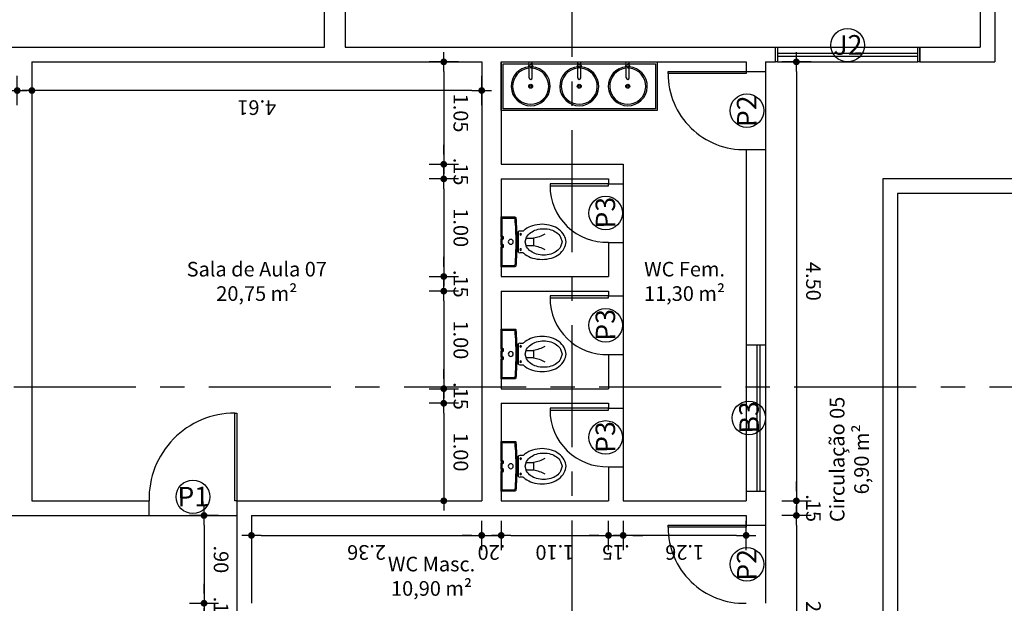
# Model space of a CAD drawing. Extents: x -760 to -191, y 74 to 270.
# Drawn here: x -538 to -528, y 152 to 158 of the extents above; entities that cross this region are included whole.
import ezdxf

# ---------------------------------------------------------------- set-up
doc = ezdxf.new("R2010")
doc.units = 0
doc.header["$MEASUREMENT"] = 0
doc.linetypes.add('CENTER', pattern=[2, 1.25, -0.25, 0.25, -0.25])
doc.layers.get('0').update_dxf_attribs({"linetype": 'CONTINUOUS'})
doc.layers.get('DEFPOINTS').update_dxf_attribs({"linetype": 'CONTINUOUS'})
for name, color, linetype in [('Cortes', 4, 'CONTINUOUS'), ('COTA', 1, 'CONTINUOUS'), ('Indicação', 7, 'CONTINUOUS'), ('Janela', 3, 'CONTINUOUS'), ('Peças sanitárias', 2, 'CONTINUOUS'), ('Piso', 8, 'CONTINUOUS'), ('Porta', 3, 'CONTINUOUS'), ('Reboco', 5, 'CONTINUOUS'), ('TEXTO', 7, 'CONTINUOUS'), ('Área', 2, 'CONTINUOUS')]:
    doc.layers.add(name, color=color, linetype=linetype)
doc.layers.get('Área').off()
doc.styles.add('COTA', font='romans.shx', dxfattribs={"height": 0.15})
doc.styles.add('SIMPLEX', font='simplex.shx')
doc.styles.add('Títulos', font='arial.ttf', dxfattribs={"height": 0.5})
doc.dimstyles.new('ESCALA_100', dxfattribs={"dimscale": 100, "dimtxt": 0.15, "dimasz": 0.001, "dimexe": 0.18, "dimexo": 0.0625, "dimgap": 0.001, "dimtad": 1, "dimzin": 4, "dimdsep": 46, "dimtxsty": 'COTA', "dimblk1": 'DOT', "dimblk2": 'DOT', "dimsah": 1, "dimcen": 0.0015, "dimse1": 1, "dimse2": 1, "dimclrd": 1, "dimclre": 256, "dimclrt": 7, "dimaunit": 1, "dimadec": 0, "dimazin": 0, "dimtfac": 1, "dimtix": 1, "dimtmove": 2, "dimatfit": 3, "dimldrblk": 'DOT', "dimfxl": 1, "dimtolj": 1, "dimtzin": 0, "dimarcsym": 0})

# ---------------------------------------------------------------- blocks, each defined once
blk = doc.blocks.new('Vaso Sanitario de Cima')
at = {"layer": 'Peças sanitárias'}
for p, q in [((1027.066, 666.411), (1027.066, 666.423)), ((1027.115, 666.411), (1027.115, 666.423))]:
    blk.add_line(p, q, dxfattribs=at)
for points in [[(1026.842, 666.436, 0.022288), (1027.09, 666.425, 0.022288), (1027.338, 666.436, 0.388278), (1027.345, 666.444), (1027.345, 666.585), (1027.143, 666.585), (1027.135, 666.57), (1027.13, 666.57), (1027.121, 666.585), (1027.06, 666.585), (1027.051, 666.57), (1027.046, 666.57), (1027.037, 666.585), (1026.835, 666.585), (1026.835, 666.444)], [(1027.09, 666.436, 0.02159), (1027.33, 666.446, 0.389081), (1027.335, 666.452), (1027.335, 666.574), (1027.15, 666.574), (1027.141, 666.56), (1027.123, 666.56), (1027.114, 666.574), (1027.066, 666.574), (1027.058, 666.56), (1027.039, 666.56), (1027.031, 666.574), (1026.846, 666.574), (1026.846, 666.452)]]:
    blk.add_lwpolyline(points, format="xyb", dxfattribs=at)
for points in [[(1026.86, 666.585), (1026.86, 666.574)], [(1026.88, 666.585), (1026.88, 666.574)], [(1026.98, 666.585), (1026.98, 666.574)], [(1027, 666.585), (1027, 666.574)], [(1027.18, 666.585), (1027.18, 666.574)], [(1027.2, 666.585), (1027.2, 666.574)], [(1027.3, 666.585), (1027.3, 666.574)], [(1027.32, 666.585), (1027.32, 666.574)], [(1027.053, 666.328), (1027.053, 666.254)], [(1027.053, 666.254), (1027.127, 666.254)], [(1027.127, 666.328), (1027.127, 666.254)]]:
    blk.add_lwpolyline(points, dxfattribs=at)
for points in [[(1026.988, 666.411), (1027.192, 666.411, -0.167003), (1027.201, 666.395, 0.085706), (1027.2, 666.361, -0.035259), (1027.218, 666.34, -0.084756), (1027.256, 666.263, -0.073988), (1027.27, 666.166, -0.073988), (1027.256, 666.07, -0.084756), (1027.218, 665.993, -0.106347), (1027.156, 665.939, -0.129052), (1027.09, 665.921, -0.129052), (1027.024, 665.939, -0.106347), (1026.963, 665.993, -0.084756), (1026.925, 666.07, -0.073988), (1026.91, 666.166, -0.073988), (1026.925, 666.263, -0.084756), (1026.963, 666.34, -0.035259), (1026.981, 666.361, 0.085706), (1026.979, 666.395, -0.167003)], [(1027.091, 665.962), (1027.14, 665.976, 0.106525), (1027.187, 666.017, 0.083995), (1027.216, 666.076, 0.072933), (1027.226, 666.15, 0.072933), (1027.216, 666.224, 0.083995), (1027.187, 666.283, 0.106525), (1027.14, 666.325), (1027.091, 666.338), (1027.041, 666.325, 0.106525), (1026.995, 666.283, 0.083995), (1026.966, 666.224, 0.072933), (1026.955, 666.15, 0.072933), (1026.966, 666.076, 0.083995), (1026.995, 666.017, 0.106525), (1027.041, 665.976)]]:
    blk.add_lwpolyline(points, format="xyb", close=True, dxfattribs=at)
blk.add_lwpolyline([(1027.117, 666.425), (1027.117, 666.423), (1027.09, 666.423), (1027.063, 666.423), (1027.063, 666.425), (1027.09, 666.425)], close=True, dxfattribs=at)
for centre, radius in [((1027.09, 666.487), 0.0251), ((1027.012, 666.385), 0.00811), ((1027.169, 666.385), 0.00811)]:
    blk.add_circle(centre, radius, dxfattribs=at)
for centre, radius, start, end in [((1026.842, 666.443), 0.00711, 174.8805, 270), ((1026.851, 666.451), 0.00505, 175.0402, 270), ((1027.091, 669.21), 2.774, 265.0402, 269.9876), ((1026.69, 666.319), 0.369, 330.7938, 349.7757), ((1027.491, 666.319), 0.369, 190.2243, 209.2062)]:
    blk.add_arc(centre, radius, start, end, dxfattribs=at)
blk = doc.blocks.new('DOT')
h = blk.add_hatch(color=256)
edge = h.paths.add_edge_path()
edge.add_arc((0, 0), 0.35, 0, 360)
at = {"color": 0, "linetype": 'ByBlock'}
for p, q in [((0, -1.5), (0, 1.5)), ((-1, 0), (1, 0))]:
    blk.add_line(p, q, dxfattribs=at)
blk = doc.blocks.new('*D182')
at = {"layer": 'COTA', "color": 1, "lineweight": -2, "transparency": 16777216}
for p, q in [((-535.873, 152.012), (-535.873, 152.112)), ((-535.873, 151.912), (-535.873, 151.762)), ((-535.873, 151.662), (-535.873, 151.562))]:
    blk.add_line(p, q, dxfattribs=at)
at = {"layer": 'DEFPOINTS', "color": 0, "transparency": 16777216}
for p in [(-535.537, 151.912), (-535.873, 151.762), (-535.537, 151.762)]:
    blk.add_point(p, dxfattribs=at)
at = {"layer": 'COTA', "color": 1, "lineweight": -2, "transparency": 16777216, "xscale": 0.1, "yscale": 0.1, "zscale": 0.1}
for p, rotation in [((-535.873, 151.912), 270), ((-535.873, 151.762), 89.99999999999997)]:
    blk.add_blockref('DOT', p, dxfattribs=dict(at, rotation=rotation))
at = {"layer": 'COTA', "color": 7, "transparency": 16777216, "insert": (-535.698, 151.837), "char_height": 0.15, "attachment_point": 5, "rotation": 270, "style": 'COTA'}
blk.add_mtext('\\A1;.15', dxfattribs=at)
blk = doc.blocks.new('_DOT')
at = {"color": 0, "linetype": 'ByBlock'}
blk.add_line((-0.5, 0), (-1, 0), dxfattribs=at)
at = {"color": 0, "linetype": 'ByBlock', "const_width": 0.5}
blk.add_lwpolyline([(-0.25, 0, 1), (0.25, 0, 1)], format="xyb", close=True, dxfattribs=at)
blk = doc.blocks.new('*D183')
at = {"layer": 'COTA', "color": 1, "lineweight": -2, "transparency": 16777216}
blk.add_line((-535.873, 152.712), (-535.873, 152.012), dxfattribs=at)
at = {"layer": 'DEFPOINTS', "color": 0, "transparency": 16777216}
for p in [(-535.537, 152.812), (-535.873, 151.912), (-535.537, 151.912)]:
    blk.add_point(p, dxfattribs=at)
at = {"layer": 'COTA', "color": 1, "lineweight": -2, "transparency": 16777216, "xscale": 0.1, "yscale": 0.1, "zscale": 0.1}
for p, rotation in [((-535.873, 152.812), 89.99999999999997), ((-535.873, 151.912), 270)]:
    blk.add_blockref('DOT', p, dxfattribs=dict(at, rotation=rotation))
at = {"layer": 'COTA', "color": 7, "transparency": 16777216, "insert": (-535.698, 152.362), "char_height": 0.15, "attachment_point": 5, "rotation": 270, "style": 'COTA'}
blk.add_mtext('\\A1;.90', dxfattribs=at)
blk = doc.blocks.new('*D184')
at = {"layer": 'COTA', "color": 1, "lineweight": -2, "transparency": 16777216}
blk.add_line((-529.802, 152.712), (-529.802, 150.762), dxfattribs=at)
at = {"layer": 'DEFPOINTS', "color": 0, "transparency": 16777216}
for p in [(-530.117, 152.812), (-530.117, 150.662), (-529.802, 150.662)]:
    blk.add_point(p, dxfattribs=at)
at = {"layer": 'COTA', "color": 1, "lineweight": -2, "transparency": 16777216, "xscale": 0.1, "yscale": 0.1, "zscale": 0.1}
for p, rotation in [((-529.802, 152.812), 89.99999999999997), ((-529.802, 150.662), 270)]:
    blk.add_blockref('DOT', p, dxfattribs=dict(at, rotation=rotation))
at = {"layer": 'COTA', "color": 7, "transparency": 16777216, "insert": (-529.627, 151.737), "char_height": 0.15, "attachment_point": 5, "rotation": 270, "style": 'COTA'}
blk.add_mtext('\\A1;2.15', dxfattribs=at)
blk = doc.blocks.new('*D186')
at = {"layer": 'COTA', "color": 1, "lineweight": -2, "transparency": 16777216}
for p, q in [((-529.802, 153.062), (-529.802, 153.162)), ((-529.802, 152.962), (-529.802, 152.812)), ((-529.802, 152.712), (-529.802, 152.612))]:
    blk.add_line(p, q, dxfattribs=at)
at = {"layer": 'DEFPOINTS', "color": 0, "transparency": 16777216}
for p in [(-530.117, 152.962), (-530.117, 152.812), (-529.802, 152.812)]:
    blk.add_point(p, dxfattribs=at)
at = {"layer": 'COTA', "color": 1, "lineweight": -2, "transparency": 16777216, "xscale": 0.1, "yscale": 0.1, "zscale": 0.1}
for p, rotation in [((-529.802, 152.962), 270), ((-529.802, 152.812), 89.99999999999997)]:
    blk.add_blockref('DOT', p, dxfattribs=dict(at, rotation=rotation))
at = {"layer": 'COTA', "color": 7, "transparency": 16777216, "insert": (-529.627, 152.887), "char_height": 0.15, "attachment_point": 5, "rotation": 270, "style": 'COTA'}
blk.add_mtext('\\A1;.15', dxfattribs=at)
blk = doc.blocks.new('*D187')
at = {"layer": 'COTA', "color": 1, "lineweight": -2, "transparency": 16777216}
blk.add_line((-529.802, 157.362), (-529.802, 153.062), dxfattribs=at)
at = {"layer": 'DEFPOINTS', "color": 0, "transparency": 16777216}
for p in [(-530.117, 157.462), (-530.117, 152.962), (-529.802, 152.962)]:
    blk.add_point(p, dxfattribs=at)
at = {"layer": 'COTA', "color": 1, "lineweight": -2, "transparency": 16777216, "xscale": 0.1, "yscale": 0.1, "zscale": 0.1}
for p, rotation in [((-529.802, 157.462), 89.99999999999997), ((-529.802, 152.962), 270)]:
    blk.add_blockref('DOT', p, dxfattribs=dict(at, rotation=rotation))
at = {"layer": 'COTA', "color": 7, "transparency": 16777216, "insert": (-529.627, 155.212), "char_height": 0.15, "attachment_point": 5, "rotation": 270, "style": 'COTA'}
blk.add_mtext('\\A1;4.50', dxfattribs=at)
blk = doc.blocks.new('*D188')
at = {"layer": 'COTA', "color": 1, "lineweight": -2, "transparency": 16777216}
blk.add_line((-530.417, 152.608), (-531.477, 152.608), dxfattribs=at)
at = {"layer": 'DEFPOINTS', "color": 0, "transparency": 16777216}
for p in [(-531.577, 152.812), (-530.317, 152.812), (-531.577, 152.608)]:
    blk.add_point(p, dxfattribs=at)
at = {"layer": 'COTA', "color": 1, "lineweight": -2, "transparency": 16777216, "xscale": 0.1, "yscale": 0.1, "zscale": 0.1, "rotation": 179.9999999999999}
blk.add_blockref('DOT', (-531.577, 152.608), dxfattribs=at)
at = {"layer": 'COTA', "color": 1, "lineweight": -2, "transparency": 16777216, "xscale": 0.1, "yscale": 0.1, "zscale": 0.1}
blk.add_blockref('DOT', (-530.317, 152.608), dxfattribs=at)
at = {"layer": 'COTA', "color": 7, "transparency": 16777216, "insert": (-530.947, 152.433), "char_height": 0.15, "attachment_point": 5, "rotation": 180, "style": 'COTA'}
blk.add_mtext('\\A1;1.26', dxfattribs=at)
blk = doc.blocks.new('*D189')
at = {"layer": 'COTA', "color": 1, "lineweight": -2, "transparency": 16777216}
for p, q in [((-531.827, 152.608), (-531.927, 152.608)), ((-531.727, 152.608), (-531.577, 152.608)), ((-531.477, 152.608), (-531.377, 152.608))]:
    blk.add_line(p, q, dxfattribs=at)
at = {"layer": 'DEFPOINTS', "color": 0, "transparency": 16777216}
for p in [(-531.727, 152.812), (-531.577, 152.812), (-531.577, 152.608)]:
    blk.add_point(p, dxfattribs=at)
at = {"layer": 'COTA', "color": 1, "lineweight": -2, "transparency": 16777216, "xscale": 0.1, "yscale": 0.1, "zscale": 0.1}
blk.add_blockref('DOT', (-531.727, 152.608), dxfattribs=at)
at = {"layer": 'COTA', "color": 1, "lineweight": -2, "transparency": 16777216, "xscale": 0.1, "yscale": 0.1, "zscale": 0.1, "rotation": 179.9999999999999}
blk.add_blockref('DOT', (-531.577, 152.608), dxfattribs=at)
at = {"layer": 'COTA', "color": 7, "transparency": 16777216, "insert": (-531.652, 152.433), "char_height": 0.15, "attachment_point": 5, "rotation": 180, "style": 'COTA'}
blk.add_mtext('\\A1;.15', dxfattribs=at)
blk = doc.blocks.new('*D190')
at = {"layer": 'COTA', "color": 1, "lineweight": -2, "transparency": 16777216}
blk.add_line((-532.727, 152.608), (-531.827, 152.608), dxfattribs=at)
at = {"layer": 'DEFPOINTS', "color": 0, "transparency": 16777216}
for p in [(-532.827, 152.812), (-531.727, 152.812), (-531.727, 152.608)]:
    blk.add_point(p, dxfattribs=at)
at = {"layer": 'COTA', "color": 1, "lineweight": -2, "transparency": 16777216, "xscale": 0.1, "yscale": 0.1, "zscale": 0.1, "rotation": 180}
blk.add_blockref('DOT', (-532.827, 152.608), dxfattribs=at)
at = {"layer": 'COTA', "color": 1, "lineweight": -2, "transparency": 16777216, "xscale": 0.1, "yscale": 0.1, "zscale": 0.1}
blk.add_blockref('DOT', (-531.727, 152.608), dxfattribs=at)
at = {"layer": 'COTA', "color": 7, "transparency": 16777216, "insert": (-532.277, 152.433), "char_height": 0.15, "attachment_point": 5, "rotation": 180, "style": 'COTA'}
blk.add_mtext('\\A1;1.10', dxfattribs=at)
blk = doc.blocks.new('*D191')
at = {"layer": 'COTA', "color": 1, "lineweight": -2, "transparency": 16777216}
for p, q in [((-533.127, 152.608), (-533.227, 152.608)), ((-533.027, 152.608), (-532.827, 152.608)), ((-532.727, 152.608), (-532.627, 152.608))]:
    blk.add_line(p, q, dxfattribs=at)
at = {"layer": 'DEFPOINTS', "color": 0, "transparency": 16777216}
for p in [(-533.027, 152.812), (-532.827, 152.812), (-532.827, 152.608)]:
    blk.add_point(p, dxfattribs=at)
at = {"layer": 'COTA', "color": 1, "lineweight": -2, "transparency": 16777216, "xscale": 0.1, "yscale": 0.1, "zscale": 0.1}
blk.add_blockref('DOT', (-533.027, 152.608), dxfattribs=at)
at = {"layer": 'COTA', "color": 1, "lineweight": -2, "transparency": 16777216, "xscale": 0.1, "yscale": 0.1, "zscale": 0.1, "rotation": 179.9999999999999}
blk.add_blockref('DOT', (-532.827, 152.608), dxfattribs=at)
at = {"layer": 'COTA', "color": 7, "transparency": 16777216, "insert": (-532.927, 152.433), "char_height": 0.15, "attachment_point": 5, "rotation": 180, "style": 'COTA'}
blk.add_mtext('\\A1;.20', dxfattribs=at)
blk = doc.blocks.new('*D192')
at = {"layer": 'COTA', "color": 1, "lineweight": -2, "transparency": 16777216}
blk.add_line((-535.287, 152.608), (-533.127, 152.608), dxfattribs=at)
at = {"layer": 'DEFPOINTS', "color": 0, "transparency": 16777216}
for p in [(-535.387, 152.812), (-533.027, 152.812), (-533.027, 152.608)]:
    blk.add_point(p, dxfattribs=at)
at = {"layer": 'COTA', "color": 1, "lineweight": -2, "transparency": 16777216, "xscale": 0.1, "yscale": 0.1, "zscale": 0.1, "rotation": 180}
blk.add_blockref('DOT', (-535.387, 152.608), dxfattribs=at)
at = {"layer": 'COTA', "color": 1, "lineweight": -2, "transparency": 16777216, "xscale": 0.1, "yscale": 0.1, "zscale": 0.1}
blk.add_blockref('DOT', (-533.027, 152.608), dxfattribs=at)
at = {"layer": 'COTA', "color": 7, "transparency": 16777216, "insert": (-534.207, 152.433), "char_height": 0.15, "attachment_point": 5, "rotation": 180, "style": 'COTA'}
blk.add_mtext('\\A1;2.36', dxfattribs=at)
blk = doc.blocks.new('*D193')
at = {"layer": 'COTA', "color": 1, "lineweight": -2, "transparency": 16777216}
blk.add_line((-533.416, 153.862), (-533.416, 153.062), dxfattribs=at)
at = {"layer": 'DEFPOINTS', "color": 0, "transparency": 16777216}
for p in [(-533.027, 153.962), (-533.416, 152.962), (-533.027, 152.962)]:
    blk.add_point(p, dxfattribs=at)
at = {"layer": 'COTA', "color": 1, "lineweight": -2, "transparency": 16777216, "xscale": 0.1, "yscale": 0.1, "zscale": 0.1}
for p, rotation in [((-533.416, 153.962), 89.99999999999997), ((-533.416, 152.962), 270)]:
    blk.add_blockref('DOT', p, dxfattribs=dict(at, rotation=rotation))
at = {"layer": 'COTA', "color": 7, "transparency": 16777216, "insert": (-533.241, 153.462), "char_height": 0.15, "attachment_point": 5, "rotation": 270, "style": 'COTA'}
blk.add_mtext('\\A1;1.00', dxfattribs=at)
blk = doc.blocks.new('*D194')
at = {"layer": 'COTA', "color": 1, "lineweight": -2, "transparency": 16777216}
blk.add_line((-533.416, 155.012), (-533.416, 154.212), dxfattribs=at)
at = {"layer": 'DEFPOINTS', "color": 0, "transparency": 16777216}
for p in [(-533.027, 155.112), (-533.416, 154.112), (-533.027, 154.112)]:
    blk.add_point(p, dxfattribs=at)
at = {"layer": 'COTA', "color": 1, "lineweight": -2, "transparency": 16777216, "xscale": 0.1, "yscale": 0.1, "zscale": 0.1}
for p, rotation in [((-533.416, 155.112), 89.99999999999997), ((-533.416, 154.112), 270)]:
    blk.add_blockref('DOT', p, dxfattribs=dict(at, rotation=rotation))
at = {"layer": 'COTA', "color": 7, "transparency": 16777216, "insert": (-533.241, 154.612), "char_height": 0.15, "attachment_point": 5, "rotation": 270, "style": 'COTA'}
blk.add_mtext('\\A1;1.00', dxfattribs=at)
blk = doc.blocks.new('*D195')
at = {"layer": 'COTA', "color": 1, "lineweight": -2, "transparency": 16777216}
blk.add_line((-533.416, 156.162), (-533.416, 155.362), dxfattribs=at)
at = {"layer": 'DEFPOINTS', "color": 0, "transparency": 16777216}
for p in [(-533.027, 156.262), (-533.416, 155.262), (-533.027, 155.262)]:
    blk.add_point(p, dxfattribs=at)
at = {"layer": 'COTA', "color": 1, "lineweight": -2, "transparency": 16777216, "xscale": 0.1, "yscale": 0.1, "zscale": 0.1}
for p, rotation in [((-533.416, 156.262), 89.99999999999997), ((-533.416, 155.262), 270)]:
    blk.add_blockref('DOT', p, dxfattribs=dict(at, rotation=rotation))
at = {"layer": 'COTA', "color": 7, "transparency": 16777216, "insert": (-533.241, 155.762), "char_height": 0.15, "attachment_point": 5, "rotation": 270, "style": 'COTA'}
blk.add_mtext('\\A1;1.00', dxfattribs=at)
blk = doc.blocks.new('*D196')
at = {"layer": 'COTA', "color": 1, "lineweight": -2, "transparency": 16777216}
blk.add_line((-533.416, 157.362), (-533.416, 156.512), dxfattribs=at)
at = {"layer": 'DEFPOINTS', "color": 0, "transparency": 16777216}
for p in [(-533.027, 157.462), (-533.416, 156.412), (-533.027, 156.412)]:
    blk.add_point(p, dxfattribs=at)
at = {"layer": 'COTA', "color": 1, "lineweight": -2, "transparency": 16777216, "xscale": 0.1, "yscale": 0.1, "zscale": 0.1}
for p, rotation in [((-533.416, 157.462), 89.99999999999997), ((-533.416, 156.412), 270)]:
    blk.add_blockref('DOT', p, dxfattribs=dict(at, rotation=rotation))
at = {"layer": 'COTA', "color": 7, "transparency": 16777216, "insert": (-533.241, 156.937), "char_height": 0.15, "attachment_point": 5, "rotation": 270, "style": 'COTA'}
blk.add_mtext('\\A1;1.05', dxfattribs=at)
blk = doc.blocks.new('*D197')
at = {"layer": 'COTA', "color": 1, "lineweight": -2, "transparency": 16777216}
for p, q in [((-533.416, 156.512), (-533.416, 156.612)), ((-533.416, 156.262), (-533.416, 156.412)), ((-533.416, 156.162), (-533.416, 156.062))]:
    blk.add_line(p, q, dxfattribs=at)
at = {"layer": 'DEFPOINTS', "color": 0, "transparency": 16777216}
for p in [(-533.416, 156.412), (-533.027, 156.412), (-533.027, 156.262)]:
    blk.add_point(p, dxfattribs=at)
at = {"layer": 'COTA', "color": 1, "lineweight": -2, "transparency": 16777216, "xscale": 0.1, "yscale": 0.1, "zscale": 0.1}
for p, rotation in [((-533.416, 156.412), 270), ((-533.416, 156.262), 89.99999999999997)]:
    blk.add_blockref('DOT', p, dxfattribs=dict(at, rotation=rotation))
at = {"layer": 'COTA', "color": 7, "transparency": 16777216, "insert": (-533.241, 156.337), "char_height": 0.15, "attachment_point": 5, "rotation": 270, "style": 'COTA'}
blk.add_mtext('\\A1;.15', dxfattribs=at)
blk = doc.blocks.new('*D198')
at = {"layer": 'COTA', "color": 1, "lineweight": -2, "transparency": 16777216}
for p, q in [((-533.416, 155.362), (-533.416, 155.462)), ((-533.416, 155.112), (-533.416, 155.262)), ((-533.416, 155.012), (-533.416, 154.912))]:
    blk.add_line(p, q, dxfattribs=at)
at = {"layer": 'DEFPOINTS', "color": 0, "transparency": 16777216}
for p in [(-533.416, 155.262), (-533.027, 155.262), (-533.027, 155.112)]:
    blk.add_point(p, dxfattribs=at)
at = {"layer": 'COTA', "color": 1, "lineweight": -2, "transparency": 16777216, "xscale": 0.1, "yscale": 0.1, "zscale": 0.1}
for p, rotation in [((-533.416, 155.262), 270), ((-533.416, 155.112), 89.99999999999997)]:
    blk.add_blockref('DOT', p, dxfattribs=dict(at, rotation=rotation))
at = {"layer": 'COTA', "color": 7, "transparency": 16777216, "insert": (-533.241, 155.187), "char_height": 0.15, "attachment_point": 5, "rotation": 270, "style": 'COTA'}
blk.add_mtext('\\A1;.15', dxfattribs=at)
blk = doc.blocks.new('*D199')
at = {"layer": 'COTA', "color": 1, "lineweight": -2, "transparency": 16777216}
for p, q in [((-533.416, 154.212), (-533.416, 154.312)), ((-533.416, 153.962), (-533.416, 154.112)), ((-533.416, 153.862), (-533.416, 153.762))]:
    blk.add_line(p, q, dxfattribs=at)
at = {"layer": 'DEFPOINTS', "color": 0, "transparency": 16777216}
for p in [(-533.416, 154.112), (-533.027, 154.112), (-533.027, 153.962)]:
    blk.add_point(p, dxfattribs=at)
at = {"layer": 'COTA', "color": 1, "lineweight": -2, "transparency": 16777216, "xscale": 0.1, "yscale": 0.1, "zscale": 0.1}
for p, rotation in [((-533.416, 154.112), 270), ((-533.416, 153.962), 89.99999999999997)]:
    blk.add_blockref('DOT', p, dxfattribs=dict(at, rotation=rotation))
at = {"layer": 'COTA', "color": 7, "transparency": 16777216, "insert": (-533.241, 154.037), "char_height": 0.15, "attachment_point": 5, "rotation": 270, "style": 'COTA'}
blk.add_mtext('\\A1;.15', dxfattribs=at)
blk = doc.blocks.new('*D200')
at = {"layer": 'COTA', "color": 1, "lineweight": -2, "transparency": 16777216}
blk.add_line((-533.127, 157.168), (-537.537, 157.168), dxfattribs=at)
at = {"layer": 'DEFPOINTS', "color": 0, "transparency": 16777216}
for p in [(-537.637, 157.462), (-533.027, 157.462), (-537.637, 157.168)]:
    blk.add_point(p, dxfattribs=at)
at = {"layer": 'COTA', "color": 1, "lineweight": -2, "transparency": 16777216, "xscale": 0.1, "yscale": 0.1, "zscale": 0.1, "rotation": 179.9999999999999}
blk.add_blockref('DOT', (-537.637, 157.168), dxfattribs=at)
at = {"layer": 'COTA', "color": 1, "lineweight": -2, "transparency": 16777216, "xscale": 0.1, "yscale": 0.1, "zscale": 0.1}
blk.add_blockref('DOT', (-533.027, 157.168), dxfattribs=at)
at = {"layer": 'COTA', "color": 7, "transparency": 16777216, "insert": (-535.332, 156.993), "char_height": 0.15, "attachment_point": 5, "rotation": 180, "style": 'COTA'}
blk.add_mtext('\\A1;4.61', dxfattribs=at)
blk = doc.blocks.new('*D201')
at = {"layer": 'COTA', "color": 1, "lineweight": -2, "transparency": 16777216}
blk.add_line((-542.387, 157.168), (-537.887, 157.168), dxfattribs=at)
at = {"layer": 'DEFPOINTS', "color": 0, "transparency": 16777216}
for p in [(-542.487, 157.462), (-537.787, 157.462), (-537.787, 157.168)]:
    blk.add_point(p, dxfattribs=at)
at = {"layer": 'COTA', "color": 1, "lineweight": -2, "transparency": 16777216, "xscale": 0.1, "yscale": 0.1, "zscale": 0.1, "rotation": 180}
blk.add_blockref('DOT', (-542.487, 157.168), dxfattribs=at)
at = {"layer": 'COTA', "color": 1, "lineweight": -2, "transparency": 16777216, "xscale": 0.1, "yscale": 0.1, "zscale": 0.1}
blk.add_blockref('DOT', (-537.787, 157.168), dxfattribs=at)
at = {"layer": 'COTA', "color": 7, "transparency": 16777216, "insert": (-540.137, 156.993), "char_height": 0.15, "attachment_point": 5, "rotation": 180, "style": 'COTA'}
blk.add_mtext('\\A1;4.70', dxfattribs=at)

msp = doc.modelspace()

# ---------------------------------------------------------------- linework, layer by layer
at = {"layer": 'Cortes', "color": 4, "linetype": 'CENTER'}
for p, q in [((-532.103, 180.762), (-532.103, 128.163)), ((-506.573, 154.127), (-547.118, 154.127))]:
    msp.add_line(p, q, dxfattribs=at)
at = {"layer": 'Indicação'}
for centre in [(-529.277, 157.633), (-530.309, 156.962), (-531.757, 155.912), (-531.757, 154.762), (-530.289, 153.812), (-531.757, 153.612), (-535.987, 153.003), (-530.309, 152.312)]:
    msp.add_circle(centre, 0.172, dxfattribs=at)
at = {"layer": 'Janela'}
for p, q in [((-530.317, 154.562), (-530.317, 153.062)), ((-530.117, 154.562), (-530.117, 153.062))]:
    msp.add_line(p, q, dxfattribs=at)
at = {"layer": 'Janela', "color": 8}
for p, q in [((-530.207, 154.562), (-530.207, 153.062)), ((-530.177, 154.562), (-530.177, 153.062))]:
    msp.add_line(p, q, dxfattribs=at)
at = {"layer": 'Peças sanitárias'}
for p, q in [((-532.532, 157.429), (-532.55, 157.421)), ((-532.54, 157.425), (-532.54, 157.462)), ((-532.525, 157.446), (-532.532, 157.429)), ((-532.518, 157.429), (-532.525, 157.446)), ((-532.5, 157.421), (-532.518, 157.429)), ((-532.51, 157.425), (-532.51, 157.462)), ((-532.034, 157.429), (-532.052, 157.421)), ((-532.042, 157.425), (-532.042, 157.462)), ((-532.027, 157.446), (-532.034, 157.429)), ((-532.02, 157.429), (-532.027, 157.446)), ((-532.002, 157.421), (-532.02, 157.429)), ((-532.012, 157.425), (-532.012, 157.462)), ((-531.537, 157.429), (-531.555, 157.421)), ((-531.545, 157.425), (-531.545, 157.462)), ((-531.53, 157.446), (-531.537, 157.429)), ((-531.523, 157.429), (-531.53, 157.446)), ((-531.505, 157.421), (-531.523, 157.429)), ((-531.515, 157.425), (-531.515, 157.462)), ((-532.55, 157.421), (-532.532, 157.414)), ((-532.54, 157.298), (-532.54, 157.418)), ((-532.532, 157.414), (-532.525, 157.396)), ((-532.525, 157.396), (-532.518, 157.414)), ((-532.518, 157.414), (-532.5, 157.421)), ((-532.51, 157.298), (-532.51, 157.418)), ((-532.052, 157.421), (-532.034, 157.414)), ((-532.042, 157.298), (-532.042, 157.418)), ((-532.034, 157.414), (-532.027, 157.396)), ((-532.027, 157.396), (-532.02, 157.414)), ((-532.02, 157.414), (-532.002, 157.421)), ((-532.012, 157.298), (-532.012, 157.418)), ((-531.555, 157.421), (-531.537, 157.414)), ((-531.545, 157.298), (-531.545, 157.418)), ((-531.537, 157.414), (-531.53, 157.396)), ((-531.53, 157.396), (-531.523, 157.414)), ((-531.523, 157.414), (-531.505, 157.421)), ((-531.515, 157.298), (-531.515, 157.418))]:
    msp.add_line(p, q, dxfattribs=at)
msp.add_lwpolyline([(-532.827, 157.462), (-531.227, 157.462), (-531.227, 156.962), (-532.827, 156.962)], close=True, dxfattribs=at)
at = {"layer": 'Peças sanitárias', "color": 8}
for points in [[(-531.515, 157.442), (-531.247, 157.442), (-531.247, 156.982), (-532.807, 156.982), (-532.807, 157.442), (-532.54, 157.442)], [(-532.51, 157.442), (-532.042, 157.442)], [(-532.012, 157.442), (-531.545, 157.442)]]:
    msp.add_lwpolyline(points, dxfattribs=at)
for centre in [(-532.525, 157.212), (-532.027, 157.212), (-531.53, 157.212)]:
    msp.add_circle(centre, 0.02, dxfattribs=at)
at = {"layer": 'Peças sanitárias'}
for centre in [(-532.525, 157.212), (-532.027, 157.212), (-531.53, 157.212)]:
    msp.add_circle(centre, 0.01, dxfattribs=at)
at = {"layer": 'Peças sanitárias', "ltscale": 30}
for centre in [(-532.525, 157.212), (-532.027, 157.212), (-531.53, 157.212)]:
    msp.add_arc(centre, 0.2, 94.3012, 85.6988, dxfattribs=at)
at = {"layer": 'Peças sanitárias', "color": 8, "ltscale": 30}
for centre in [(-532.525, 157.212), (-532.027, 157.212), (-531.53, 157.212)]:
    msp.add_arc(centre, 0.185, 94.6433, 85.3567, dxfattribs=at)
at = {"layer": 'Peças sanitárias'}
for centre in [(-532.525, 157.298), (-532.027, 157.298), (-531.53, 157.298)]:
    msp.add_arc(centre, 0.0152, 180, 360, dxfattribs=at)
at = {"layer": 'Piso'}
for p, q in [((-530.117, 157.362), (-530.117, 156.562)), ((-531.577, 156.212), (-531.577, 155.612)), ((-531.577, 155.062), (-531.577, 154.462)), ((-531.577, 153.912), (-531.577, 153.312)), ((-536.437, 152.812), (-535.537, 152.812)), ((-530.117, 152.712), (-530.117, 151.912))]:
    msp.add_line(p, q, dxfattribs=at)
at = {"layer": 'Porta'}
for p, q in [((-529.997, 157.612), (-528.557, 157.612)), ((-529.997, 157.462), (-528.557, 157.462))]:
    msp.add_line(p, q, dxfattribs=at)
at = {"layer": 'Porta', "color": 8}
for p, q in [((-529.997, 157.552), (-528.557, 157.552)), ((-529.997, 157.522), (-528.557, 157.522))]:
    msp.add_line(p, q, dxfattribs=at)
at = {"layer": 'Porta'}
for points in [[(-530.017, 157.612), (-529.997, 157.612), (-529.997, 157.462), (-530.017, 157.462)], [(-528.557, 157.612), (-528.537, 157.612), (-528.537, 157.462), (-528.557, 157.462)], [(-530.317, 157.362), (-530.317, 157.342), (-531.117, 157.342), (-531.117, 157.362)], [(-531.727, 156.212), (-532.327, 156.212), (-532.327, 156.192), (-531.727, 156.192)], [(-531.727, 155.062), (-532.327, 155.062), (-532.327, 155.042), (-531.727, 155.042)], [(-531.727, 153.912), (-532.327, 153.912), (-532.327, 153.892), (-531.727, 153.892)], [(-535.537, 152.962), (-535.557, 152.962), (-535.557, 153.862), (-535.537, 153.862)], [(-530.317, 152.712), (-530.317, 152.692), (-531.117, 152.692), (-531.117, 152.712)]]:
    msp.add_lwpolyline(points, close=True, dxfattribs=at)
at = {"layer": 'Porta', "color": 8}
for centre, radius, start, end in [((-530.337, 157.342), 0.78, 180, 271.4504), ((-531.747, 156.192), 0.58, 180, 271.942), ((-531.747, 155.042), 0.58, 180, 271.942), ((-535.557, 152.981), 0.88, 90, 181.2875), ((-531.747, 153.892), 0.58, 180, 271.942), ((-530.337, 152.692), 0.78, 180, 271.4504)]:
    msp.add_arc(centre, radius, start, end, dxfattribs=at)
at = {"layer": 'Reboco'}
for p, q in [((-534.637, 157.612), (-534.637, 163.822)), ((-527.767, 163.822), (-527.767, 157.462)), ((-534.427, 163.672), (-534.427, 157.612)), ((-527.917, 163.672), (-527.917, 157.612)), ((-539.137, 157.612), (-534.637, 157.612)), ((-534.427, 157.612), (-530.017, 157.612)), ((-530.017, 157.462), (-530.017, 157.612)), ((-528.537, 157.462), (-528.537, 157.612)), ((-528.537, 157.612), (-527.917, 157.612)), ((-537.637, 157.462), (-533.027, 157.462)), ((-537.637, 157.462), (-537.637, 152.962)), ((-533.027, 157.462), (-533.027, 152.962)), ((-532.827, 157.462), (-530.317, 157.462)), ((-532.827, 157.462), (-532.827, 156.412)), ((-530.317, 157.462), (-530.317, 157.362)), ((-530.117, 157.462), (-530.117, 157.362)), ((-530.117, 157.462), (-530.017, 157.462)), ((-528.537, 157.462), (-527.767, 157.462)), ((-530.317, 157.362), (-530.117, 157.362)), ((-530.317, 156.562), (-530.117, 156.562)), ((-530.317, 156.562), (-530.317, 154.562)), ((-530.117, 156.562), (-530.117, 154.562)), ((-532.827, 156.412), (-531.577, 156.412)), ((-531.577, 156.412), (-531.577, 156.212)), ((-532.827, 156.262), (-531.727, 156.262)), ((-532.827, 156.262), (-532.827, 155.262)), ((-531.727, 156.262), (-531.727, 156.212)), ((-528.917, 156.262), (-528.917, 149.312)), ((-522.417, 156.262), (-528.917, 156.262)), ((-531.727, 156.212), (-531.577, 156.212)), ((-528.767, 156.112), (-528.767, 149.462)), ((-522.417, 156.112), (-528.767, 156.112)), ((-531.727, 155.612), (-531.577, 155.612)), ((-531.727, 155.612), (-531.727, 155.262)), ((-531.577, 155.612), (-531.577, 155.062)), ((-532.827, 155.262), (-531.727, 155.262)), ((-532.827, 155.112), (-531.727, 155.112)), ((-532.827, 155.112), (-532.827, 154.112)), ((-531.727, 155.112), (-531.727, 155.062)), ((-531.727, 155.062), (-531.577, 155.062)), ((-530.317, 154.562), (-530.117, 154.562)), ((-531.727, 154.462), (-531.577, 154.462)), ((-531.727, 154.462), (-531.727, 154.112)), ((-531.577, 154.462), (-531.577, 153.912)), ((-532.827, 154.112), (-531.727, 154.112)), ((-532.827, 153.962), (-531.727, 153.962)), ((-532.827, 153.962), (-532.827, 152.962)), ((-531.727, 153.962), (-531.727, 153.912)), ((-531.727, 153.912), (-531.577, 153.912)), ((-531.727, 153.312), (-531.577, 153.312)), ((-531.727, 153.312), (-531.727, 152.962)), ((-531.577, 153.312), (-531.577, 152.962)), ((-530.317, 153.062), (-530.117, 153.062)), ((-530.317, 153.062), (-530.317, 152.962)), ((-530.117, 153.062), (-530.117, 152.712)), ((-537.637, 152.962), (-536.437, 152.962)), ((-536.437, 152.962), (-536.437, 152.812)), ((-535.537, 152.962), (-533.027, 152.962)), ((-535.537, 152.962), (-535.537, 150.512)), ((-532.827, 152.962), (-531.727, 152.962)), ((-531.577, 152.962), (-530.317, 152.962)), ((-538.407, 152.812), (-536.437, 152.812)), ((-535.387, 152.812), (-535.387, 151.912)), ((-535.387, 152.812), (-530.317, 152.812)), ((-530.317, 152.812), (-530.317, 152.712)), ((-530.317, 152.712), (-530.117, 152.712))]:
    msp.add_line(p, q, dxfattribs=at)

# ---------------------------------------------------------------- block references
at = {"layer": 'Área', "xscale": -1, "rotation": 90}
for p in [(133.758, 1182.707), (133.758, 1181.557), (133.758, 1180.407)]:
    msp.add_blockref('Vaso Sanitario de Cima', p, dxfattribs=at)

# ---------------------------------------------------------------- texts
at = {"layer": 'Indicação', "style": 'Títulos'}
for s, rotation, p in [('J2', 0.6634, (-529.421, 157.534)), ('P2', 90.6634, (-530.209, 156.795)), ('P3', 90.6634, (-531.657, 155.755)), ('P3', 90.6634, (-531.657, 154.605)), ('B3', 90.6634, (-530.185, 153.653)), ('P3', 90.6634, (-531.657, 153.455)), ('P1', 0.6634, (-536.144, 152.904)), ('P2', 90.6634, (-530.209, 152.145))]:
    msp.add_text(s, height=0.2, rotation=rotation, dxfattribs=at).set_placement(p)
at = {"layer": 'TEXTO', "char_height": 0.15, "width": 2.05698, "attachment_point": 5, "style": 'SIMPLEX'}
for s, insert in [('{\\fArial Narrow|b0|i0|c0|p34;Sala de Aula 07\\P20,75 m²}', (-535.332, 155.212)), ('{\\fArial Narrow|b0|i0|c0|p34;WC Fem.\\P11,30 m²}', (-530.948, 155.212)), ('{\\fArial Narrow|b0|i0|c0|p34;WC Masc.\\P10,90 m²}', (-533.541, 152.189))]:
    msp.add_mtext(s, dxfattribs=dict(at, insert=insert))
at = {"layer": 'TEXTO', "insert": (-529.259, 153.387), "char_height": 0.15, "width": 2.05698, "attachment_point": 5, "rotation": 90, "style": 'SIMPLEX'}
msp.add_mtext('{\\fArial Narrow|b0|i0|c0|p34;Circulação 05\\P6,90 m²}', dxfattribs=at)

# ---------------------------------------------------------------- dimensions: what is measured, and where the dimension line sits
at = {"layer": 'COTA'}
for base, p1, p2, angle, picture, middle in [((-533.416, 156.412), (-533.027, 157.462), (-533.027, 156.412), 270, '*D196', (-533.241, 156.937)), ((-529.802, 152.962), (-530.117, 157.462), (-530.117, 152.962), 270, '*D187', (-529.627, 155.212)), ((-537.787, 157.168), (-542.487, 157.462), (-537.787, 157.462), 180, '*D201', (-540.137, 156.993)), ((-537.637, 157.168), (-533.027, 157.462), (-537.637, 157.462), 180, '*D200', (-535.332, 156.993)), ((-533.416, 156.412), (-533.027, 156.262), (-533.027, 156.412), 270, '*D197', (-533.241, 156.337)), ((-533.416, 155.262), (-533.027, 156.262), (-533.027, 155.262), 270, '*D195', (-533.241, 155.762)), ((-533.416, 155.262), (-533.027, 155.112), (-533.027, 155.262), 270, '*D198', (-533.241, 155.187)), ((-533.416, 154.112), (-533.027, 155.112), (-533.027, 154.112), 270, '*D194', (-533.241, 154.612)), ((-533.416, 154.112), (-533.027, 153.962), (-533.027, 154.112), 270, '*D199', (-533.241, 154.037)), ((-533.416, 152.962), (-533.027, 153.962), (-533.027, 152.962), 270, '*D193', (-533.241, 153.462)), ((-529.802, 152.812), (-530.117, 152.962), (-530.117, 152.812), 270, '*D186', (-529.627, 152.887)), ((-535.873, 151.912), (-535.537, 152.812), (-535.537, 151.912), 270, '*D183', (-535.698, 152.362)), ((-529.802, 150.662), (-530.117, 152.812), (-530.117, 150.662), 270, '*D184', (-529.627, 151.737)), ((-533.027, 152.608), (-535.387, 152.812), (-533.027, 152.812), 180, '*D192', (-534.207, 152.433)), ((-532.827, 152.608), (-533.027, 152.812), (-532.827, 152.812), 180, '*D191', (-532.927, 152.433)), ((-531.727, 152.608), (-532.827, 152.812), (-531.727, 152.812), 180, '*D190', (-532.277, 152.433)), ((-531.577, 152.608), (-531.727, 152.812), (-531.577, 152.812), 180, '*D189', (-531.652, 152.433)), ((-531.577, 152.608), (-530.317, 152.812), (-531.577, 152.812), 180, '*D188', (-530.947, 152.433)), ((-535.873, 151.762), (-535.537, 151.912), (-535.537, 151.762), 270, '*D182', (-535.698, 151.837))]:
    dim = msp.add_linear_dim(base=base, p1=p1, p2=p2, angle=angle, dimstyle='ESCALA_100', dxfattribs=at)
    dim.commit()
    dim.dimension.update_dxf_attribs({"geometry": picture, "text_midpoint": middle})

doc.saveas('drawing.dxf')
